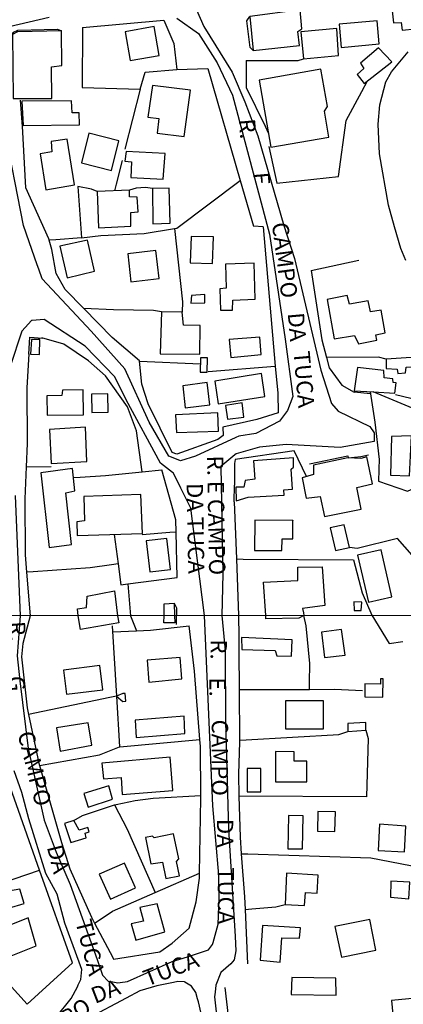
# Model space of a CAD drawing. Units: millimetres. Extents: x 183123 to 185537, y 1671509 to 1674286.
# Drawn here: x 183329 to 183388, y 1672006 to 1672157 of the extents above; entities that cross this region are included whole.
import ezdxf
from ezdxf.enums import TextEntityAlignment as Align

# ---------------------------------------------------------------- set-up
doc = ezdxf.new("R2010")
doc.units = ezdxf.units.MM
doc.header["$LTSCALE"] = 10
doc.header["$MEASUREMENT"] = 0
for name, color, linetype in [('V-ARROIO', 4, 'Continuous'), ('V-EDIFICACAO', 2, 'Continuous'), ('V-LOTE', 1, 'Continuous'), ('V-NOME_DOS_LOGRADOUROS', 7, 'Continuous'), ('V-QUADRA', 2, 'Continuous'), ('V-TESTADA', 210, 'Continuous'), ('X-LIMITE_1000', 7, 'Continuous')]:
    doc.layers.add(name, color=color, linetype=linetype)

msp = doc.modelspace()

# ---------------------------------------------------------------- linework, layer by layer
at = {"layer": 'V-ARROIO'}
msp.add_lwpolyline([(183388.65, 1672120.35), (183387.89, 1672122.17), (183386.9, 1672125.5), (183385.97, 1672128.84), (183384.58, 1672136.72), (183384.4, 1672141.27), (183384.62, 1672144.22), (183385.55, 1672147.77), (183386.42, 1672149.3), (183389.02, 1672152.38)], dxfattribs=at)
at = {"layer": 'V-EDIFICACAO'}
for points in [[(183364.69, 1672157.8), (183364.69, 1672157.8), (183365.21, 1672152.6), (183372.32, 1672153.34), (183372.06, 1672155.51), (183372.66, 1672155.9), (183372.4, 1672158.84), (183364.69, 1672157.8), (183364.69, 1672157.8)], [(183386.48, 1672159.14), (183386.74, 1672156.85), (183387.91, 1672156.89), (183388.08, 1672155.72), (183390.08, 1672155.9), (183389.82, 1672159.45), (183386.48, 1672159.14)], [(183378.38, 1672156.63), (183378.73, 1672153.04), (183384.53, 1672153.6), (183384.23, 1672157.15), (183378.38, 1672156.63)], [(183329.04, 1672155.46), (183328.26, 1672155.03), (183328.35, 1672145.2), (183334.28, 1672145.24), (183334.24, 1672150.05), (183335.84, 1672150.26), (183335.75, 1672155.59), (183329.04, 1672155.46)], [(183345.54, 1672155.46), (183346.32, 1672151.04), (183350.79, 1672151.82), (183350.01, 1672156.29), (183345.54, 1672155.46)], [(183372.53, 1672155.46), (183372.92, 1672151.3), (183378.29, 1672151.82), (183378.03, 1672155.98), (183372.53, 1672155.46)], [(183386.48, 1672150.83), (183386.48, 1672150.83), (183384.44, 1672152.99), (183381.67, 1672150.65), (183382.19, 1672149.83), (183381.15, 1672148.88), (183382.24, 1672147.53)], [(183367.9, 1672137.75), (183367.9, 1672137.75), (183376.82, 1672139.3), (183376.13, 1672143.25), (183376.6, 1672143.98), (183375.61, 1672149.7), (183366.12, 1672148.05)], [(183349.75, 1672147.23), (183349.05, 1672142.34), (183350.7, 1672142.16), (183350.48, 1672139.91), (183354.6, 1672139.39), (183355.59, 1672146.5), (183349.75, 1672147.23)], [(183329.69, 1672144.81), (183329.91, 1672141.08), (183338.53, 1672141.17), (183338.48, 1672143.03), (183337.4, 1672142.99), (183337.31, 1672144.85), (183329.69, 1672144.81)], [(183334.2, 1672138.61), (183334.28, 1672137.01), (183332.51, 1672136.71), (183333.37, 1672131.2), (183337.79, 1672131.94), (183336.66, 1672138.96), (183334.2, 1672138.61)], [(183339.96, 1672139.91), (183338.83, 1672135.32), (183343.47, 1672134.15), (183344.59, 1672138.74), (183339.96, 1672139.91)], [(183345.72, 1672137.1), (183345.5, 1672135.62), (183346.5, 1672135.49), (183346.41, 1672133.11), (183351.39, 1672132.81), (183351.7, 1672136.79), (183345.72, 1672137.1)], [(183341.26, 1672130.94), (183341.26, 1672130.94), (183341.26, 1672130.94), (183341.26, 1672130.94), (183341.47, 1672125.36), (183346.41, 1672125.62), (183346.41, 1672127.7), (183347.54, 1672127.83), (183347.41, 1672130.08), (183346.19, 1672130.12), (183346.19, 1672131.16)], [(183349.75, 1672131.38), (183349.75, 1672131.38), (183349.79, 1672125.96), (183352.43, 1672126.09), (183352.3, 1672131.46), (183349.75, 1672131.38), (183349.75, 1672131.38)], [(183355.68, 1672124.06), (183355.51, 1672119.98), (183358.97, 1672119.9), (183359.1, 1672123.97), (183355.68, 1672124.06)], [(183335.54, 1672122.54), (183336.62, 1672117.69), (183340.82, 1672118.69), (183339.74, 1672123.45), (183335.54, 1672122.54)], [(183345.98, 1672121.37), (183346.41, 1672117.08), (183350.79, 1672117.6), (183350.27, 1672121.89), (183345.98, 1672121.37)], [(183360.97, 1672119.81), (183361.05, 1672116.09), (183360.06, 1672116), (183360.19, 1672112.71), (183362.05, 1672112.75), (183362.09, 1672114.27), (183365.51, 1672114.4), (183365.34, 1672119.94), (183360.97, 1672119.81)], [(183355.72, 1672115), (183355.64, 1672113.79), (183357.8, 1672113.88), (183357.76, 1672115.13), (183355.72, 1672115)], [(183382.84, 1672114.14), (183379.98, 1672113.66), (183379.64, 1672114.96), (183376.56, 1672114.35), (183377.64, 1672108.33), (183380.76, 1672108.85), (183381.37, 1672107.55), (183384.18, 1672108.12), (183384.05, 1672108.94), (183385.48, 1672109.24), (183384.83, 1672112.71), (183383.23, 1672112.49), (183382.84, 1672114.14)], [(183354.51, 1672110.41), (183354.29, 1672112.4), (183351.13, 1672112.45), (183350.92, 1672106.04), (183357.02, 1672105.99), (183357.07, 1672110.37), (183354.51, 1672110.41)], [(183361.53, 1672108.25), (183361.75, 1672105.47), (183366.42, 1672105.91), (183366.21, 1672108.59), (183361.53, 1672108.25)], [(183331.16, 1672108.25), (183331.03, 1672105.99), (183332.38, 1672105.95), (183332.46, 1672108.25), (183331.16, 1672108.25)], [(183385.61, 1672105.21), (183385.61, 1672105.21), (183385.61, 1672103.78), (183387.3, 1672103.65), (183387.43, 1672103), (183388.56, 1672103.13), (183388.69, 1672103.96), (183390.34, 1672104.09), (183390.21, 1672105.52), (183385.61, 1672105.21), (183385.61, 1672105.21)], [(183357.11, 1672105.43), (183357.07, 1672103.22), (183358.11, 1672103.22), (183358.19, 1672105.39), (183357.11, 1672105.43)], [(183359.32, 1672101.83), (183359.84, 1672098.33), (183366.99, 1672099.5), (183366.47, 1672103), (183359.32, 1672101.83)], [(183380.72, 1672100.36), (183383.62, 1672100.18), (183386.96, 1672099.97), (183387.13, 1672101.57), (183386.7, 1672101.62), (183386.65, 1672102.18), (183385.31, 1672102.35), (183385.27, 1672103.48), (183381.2, 1672103.91), (183380.72, 1672100.36)], [(183354.42, 1672101.14), (183354.77, 1672097.72), (183358.54, 1672098.2), (183358.11, 1672101.62), (183354.42, 1672101.14)], [(183335.93, 1672100.45), (183335.8, 1672099.62), (183333.5, 1672099.58), (183333.55, 1672096.59), (183339.13, 1672096.68), (183339.09, 1672100.49), (183335.93, 1672100.45)], [(183340.39, 1672099.84), (183340.43, 1672097.03), (183342.95, 1672097.07), (183342.9, 1672099.88), (183340.39, 1672099.84)], [(183360.97, 1672098.11), (183361.27, 1672095.99), (183363.78, 1672096.29), (183363.52, 1672098.5), (183360.97, 1672098.11)], [(183353.26, 1672096.68), (183353.43, 1672093.95), (183359.88, 1672094.17), (183359.75, 1672096.98), (183353.26, 1672096.68)], [(183333.94, 1672094.43), (183334.2, 1672089.19), (183339.65, 1672089.49), (183339.44, 1672094.77), (183333.94, 1672094.43)], [(183386.44, 1672093.34), (183386.26, 1672087.41), (183389.21, 1672087.28), (183389.51, 1672093.43), (183386.44, 1672093.34)], [(183365.25, 1672089.62), (183365.43, 1672086.8), (183363.95, 1672086.59), (183363.74, 1672085.59), (183362.53, 1672085.55), (183362.61, 1672083.47), (183364.43, 1672084.03), (183369.98, 1672084.33), (183369.93, 1672085.16), (183371.23, 1672085.24), (183371.02, 1672088.32), (183371.41, 1672088.62), (183371.41, 1672090.05), (183365.25, 1672089.62)], [(183379.77, 1672090.09), (183379.71, 1672090.08), (183374.44, 1672088.93), (183374.44, 1672087.5), (183372.71, 1672087.02), (183373.35, 1672083.86), (183375.48, 1672084.12), (183376.13, 1672081.04), (183381.76, 1672082.21), (183381.11, 1672085.5), (183383.53, 1672086.07), (183382.67, 1672090.22), (183381.71, 1672089.97), (183379.77, 1672090.09)], [(183332.59, 1672087.76), (183333.89, 1672076.32), (183337.31, 1672076.75), (183336.45, 1672084.72), (183337.83, 1672084.98), (183337.466, 1672088.405)], [(183348.23, 1672078.44), (183348.23, 1672078.44), (183347.97, 1672084.42), (183339.22, 1672084.12), (183339.31, 1672080.39), (183338.14, 1672080.26), (183338.18, 1672078.14)], [(183371.28, 1672080.436), (183365.43, 1672080.48), (183365.38, 1672075.84), (183369.59, 1672075.84), (183369.67, 1672077.66), (183371.28, 1672077.66), (183371.28, 1672080.48), (183371.28, 1672080.436)], [(183377.04, 1672079.31), (183377.82, 1672075.84), (183379.98, 1672076.32), (183379.16, 1672079.79), (183377.04, 1672079.31)], [(183348.75, 1672077.32), (183349.31, 1672072.55), (183352.52, 1672072.94), (183351.96, 1672077.71), (183348.75, 1672077.32)], [(183381.2, 1672075.11), (183382.93, 1672067.92), (183386.48, 1672068.74), (183384.83, 1672075.93), (183381.2, 1672075.11)], [(183372.99, 1672065.88), (183372.21, 1672065.47), (183367.16, 1672065.38), (183367.14, 1672065.88), (183366.78, 1672070.96), (183372.06, 1672071.24), (183372.05, 1672073.29), (183375.79, 1672073.36), (183376.18, 1672067.42), (183372.75, 1672066.95), (183372.9, 1672066.27)], [(183344.37, 1672065.84), (183344.55, 1672064.75), (183338.68, 1672063.73), (183338.31, 1672065.83), (183338.216, 1672066.88), (183339.61, 1672067.1), (183339.69, 1672068.83), (183343.9, 1672069.66)], [(183353.13, 1672065.85), (183353.15, 1672064.75), (183351.49, 1672064.75), (183351.52, 1672065.85), (183351.534, 1672067.661), (183353.09, 1672067.74)], [(183380.63, 1672067.96), (183380.68, 1672066.62), (183381.8, 1672066.66), (183381.89, 1672067.92), (183380.63, 1672067.96)], [(183375.68, 1672063.29), (183376.16, 1672059.42), (183379.3, 1672059.77), (183378.78, 1672063.72), (183375.68, 1672063.29)], [(183363.43, 1672062.47), (183363.48, 1672060.63), (183368.59, 1672060.5), (183368.81, 1672059.68), (183371.09, 1672059.64), (183371.17, 1672062.13), (183363.43, 1672062.47)], [(183348.91, 1672059.03), (183349.16, 1672055.64), (183354.24, 1672056.15), (183353.98, 1672059.42), (183348.91, 1672059.03)], [(183336.1, 1672057.49), (183336.53, 1672053.79), (183342.11, 1672054.44), (183341.68, 1672058.18), (183336.1, 1672057.49)], [(183382.35, 1672055.38), (183382.35, 1672053.4), (183385.1, 1672053.36), (183385.14, 1672056.15), (183384.753, 1672056.142), (183384.75, 1672055.34), (183382.35, 1672055.38)], [(183345.21, 1672052.67), (183345.64, 1672052.72), (183345.55, 1672053.88), (183345.21, 1672053.88), (183344.23, 1672053.48), (183345.17, 1672052.67)], [(183370.14, 1672052.76), (183370.14, 1672048.5), (183375.99, 1672048.5), (183375.99, 1672052.76), (183370.14, 1672052.76)], [(183347.06, 1672049.79), (183347.23, 1672047.13), (183354.71, 1672047.77), (183354.58, 1672050.4), (183347.06, 1672049.79)], [(183334.98, 1672048.63), (183335.58, 1672045.07), (183340.44, 1672045.97), (183339.84, 1672049.41), (183334.98, 1672048.63)], [(183379.72, 1672049.28), (183379.72, 1672048.07), (183382.48, 1672048.29), (183382.52, 1672049.45), (183379.72, 1672049.28)], [(183341.94, 1672043.22), (183342.2, 1672040.81), (183344.91, 1672041.02), (183345.08, 1672038.4), (183352.86, 1672039), (183352.47, 1672044.12), (183341.94, 1672043.22)], [(183371.51, 1672043.52), (183371.51, 1672044.94), (183368.64, 1672044.98), (183368.64, 1672040.34), (183373.45, 1672040.34), (183373.45, 1672043.52), (183371.51, 1672043.52)], [(183364.29, 1672042.4), (183364.29, 1672038.83), (183366.4, 1672038.83), (183366.36, 1672042.4), (183364.29, 1672042.4)], [(183339.19, 1672038.53), (183339.84, 1672036.43), (183343.62, 1672037.67), (183343.02, 1672039.74), (183339.19, 1672038.53)], [(183337.69, 1672034.41), (183337.69, 1672034.41), (183336.23, 1672033.93), (183337.21, 1672031.01), (183339.54, 1672031.74), (183339.41, 1672032.47), (183340.01, 1672032.69), (183339.79, 1672033.33), (183338.46, 1672032.94), (183338.46, 1672032.94), (183337.69, 1672034.41)], [(183370.61, 1672035.18), (183370.53, 1672030.06), (183372.76, 1672030.06), (183372.89, 1672035.14), (183370.61, 1672035.18)], [(183375.13, 1672035.78), (183375.08, 1672032.77), (183377.75, 1672032.73), (183377.83, 1672035.74), (183375.13, 1672035.78)], [(183384.58, 1672033.85), (183384.37, 1672029.81), (183388.41, 1672029.59), (183388.62, 1672033.55), (183384.58, 1672033.85)], [(183349.98, 1672031.74), (183349.72, 1672032), (183348.65, 1672031.78), (183349.51, 1672027.74), (183351.27, 1672028), (183351.79, 1672025.51), (183353.89, 1672025.94), (183353.42, 1672028.09), (183353.81, 1672028.52), (183352.99, 1672032.34), (183349.98, 1672031.74)], [(183341.56, 1672026.15), (183343.27, 1672022.33), (183347.14, 1672024.05), (183345.42, 1672027.87), (183341.56, 1672026.15)], [(183370.31, 1672026.32), (183370.1, 1672021.51), (183373.06, 1672021.38), (183373.23, 1672023.36), (183375.04, 1672023.23), (183375.17, 1672026.02), (183370.31, 1672026.32)], [(183327.33, 1672023.49), (183327.46, 1672022.93), (183326.68, 1672022.67), (183326.98, 1672021.51), (183327.46, 1672021.51), (183327.63, 1672020.95), (183330.04, 1672021.68), (183329.35, 1672023.87), (183327.33, 1672023.49)], [(183386.34, 1672025.12), (183386.26, 1672022.63), (183389.1, 1672022.41), (183389.27, 1672024.95), (183386.34, 1672025.12)], [(183347.79, 1672021.08), (183348.35, 1672018.97), (183346.46, 1672018.54), (183347.19, 1672016.05), (183351.66, 1672017.3), (183350.45, 1672021.64), (183347.79, 1672021.08)], [(183323.98, 1672016.82), (183323.98, 1672016.82), (183325.18, 1672012.53), (183331.88, 1672015.15), (183330.64, 1672019.49), (183323.98, 1672016.82), (183323.98, 1672016.82)], [(183366.61, 1672018.29), (183366.27, 1672012.96), (183369.32, 1672012.66), (183369.58, 1672016.39), (183372.33, 1672016.35), (183372.46, 1672017.94), (183366.61, 1672018.29)], [(183377.75, 1672018.16), (183378.74, 1672013.43), (183384.02, 1672014.5), (183383.12, 1672019.19), (183377.75, 1672018.16)], [(183371.13, 1672010.33), (183371.04, 1672007.71), (183377.92, 1672007.58), (183377.88, 1672010.21), (183371.13, 1672010.33)]]:
    msp.add_lwpolyline(points, close=True, dxfattribs=at)
at = {"layer": 'V-LOTE'}
for points in [[(183339.01, 1672156.12), (183351.46, 1672157.23), (183353.01, 1672153.65), (183353.49, 1672149.66)], [(183339.01, 1672156.12), (183338.93, 1672146.91), (183347.84, 1672146.67)], [(183364.11, 1672151.04), (183364.1, 1672146.91), (183367.02, 1672140.99)], [(183364.11, 1672151.04), (183372.11, 1672151.06)], [(183372.11, 1672151.06), (183372.92, 1672151.3)], [(183347.84, 1672146.67), (183348.62, 1672149.27), (183353.49, 1672149.66)], [(183353.49, 1672149.66), (183358.23, 1672149.81)], [(183358.23, 1672149.81), (183363.21, 1672132.63)], [(183381.86, 1672146.28), (183382.75, 1672147.93)], [(183347.84, 1672146.67), (183345.49, 1672137.45)], [(183368.85, 1672132.24), (183378.3, 1672133.26), (183379.48, 1672141.84), (183381.86, 1672146.28)], [(183333.89, 1672123.46), (183333.83, 1672123.66), (183330.27, 1672131.51), (183329.77, 1672140.97)], [(183367.02, 1672140.99), (183367.52, 1672139.97)], [(183367.61, 1672137.83), (183368.85, 1672132.24)], [(183345.1, 1672135.72), (183344.17, 1672132.06)], [(183341.26, 1672130.94), (183340.36, 1672131.32), (183338.29, 1672131.69), (183338.84, 1672123.81)], [(183344.17, 1672132.06), (183343.92, 1672131.05)], [(183347.24, 1672131.44), (183346.19, 1672131.16)], [(183349.75, 1672131.38), (183348.67, 1672131.54), (183347.24, 1672131.44)], [(183353.14, 1672125.26), (183353.49, 1672125.31), (183363.21, 1672132.63)], [(183363.21, 1672132.63), (183365.25, 1672125.62)], [(183338.84, 1672123.81), (183341.83, 1672124.21), (183348.45, 1672124.52), (183353.14, 1672125.26)], [(183353.14, 1672125.26), (183354.35, 1672114)], [(183366.74, 1672125.54), (183365.25, 1672125.62)], [(183366.74, 1672125.54), (183368.6, 1672104.16)], [(183338.84, 1672123.81), (183334.89, 1672123.53), (183333.89, 1672123.46)], [(183339.18, 1672112.98), (183336.31, 1672115.89), (183334.96, 1672118.35), (183334.28, 1672122.05), (183333.89, 1672123.46)], [(183374.11, 1672118.84), (183381.4, 1672120.42)], [(183374.11, 1672118.84), (183375.76, 1672108.16), (183376.44, 1672105.47)], [(183354.35, 1672114), (183354.29, 1672112.4)], [(183347.73, 1672104.92), (183347.73, 1672104.93), (183343.54, 1672108.56), (183339.18, 1672112.98)], [(183349.91, 1672112.69), (183343.73, 1672112.76), (183339.18, 1672112.98)], [(183351.13, 1672112.45), (183349.91, 1672112.69)], [(183348.15, 1672087.91), (183347.29, 1672094.22), (183345.91, 1672097.88), (183342.55, 1672102.64), (183339.91, 1672104.96), (183336.12, 1672107.52), (183332.77, 1672108.46)], [(183330.75, 1672106.02), (183330.47, 1672100.79), (183330.49, 1672092.25), (183330.33, 1672088.68)], [(183385.61, 1672105.21), (183384.42, 1672105.54), (183376.44, 1672105.47)], [(183376.44, 1672105.47), (183376.85, 1672103.87), (183378.82, 1672101.23), (183380.72, 1672100.13)], [(183368.6, 1672104.16), (183368.96, 1672099.98), (183369.02, 1672096.96), (183365.76, 1672095.95), (183360.52, 1672094.75), (183360.58, 1672093.5), (183359.77, 1672092.9), (183353.49, 1672090.64), (183352.74, 1672090.88), (183349.08, 1672098.33), (183348.09, 1672101.35), (183347.73, 1672104.92)], [(183347.73, 1672104.92), (183357.09, 1672104.48)], [(183358.31, 1672103.3), (183368.6, 1672104.16)], [(183387.07, 1672099.8), (183393.22, 1672098.3), (183393.69, 1672101.77)], [(183383.14, 1672100.21), (183383.89, 1672095.53), (183384.56, 1672089.82)], [(183384.54, 1672089.98), (183384.42, 1672086.51), (183388.91, 1672084.94), (183395.14, 1672087.77), (183394.63, 1672091.08), (183393.45, 1672096.12), (183383.62, 1672100.18)], [(183371.5, 1672091.12), (183362.45, 1672089.82), (183362.33, 1672089.19), (183362.33, 1672085.85)], [(183373.39, 1672087.21), (183371.5, 1672091.12)], [(183330.33, 1672088.68), (183330.12, 1672083.75), (183330.18, 1672075.17), (183330.4, 1672072.52)], [(183330.33, 1672088.68), (183334.21, 1672088.76)], [(183338.65, 1672087.09), (183342.53, 1672087.34), (183348.15, 1672087.91)], [(183348.15, 1672087.91), (183351.17, 1672088.21)], [(183353.38, 1672078.68), (183353.34, 1672080.57), (183351.17, 1672088.21)], [(183337.65, 1672087.03), (183338.65, 1672087.09)], [(183362.29, 1672083.31), (183362.62, 1672074.55)], [(183343.86, 1672078.31), (183344.46, 1672073.78)], [(183352.38, 1672078.6), (183348.16, 1672078.25)], [(183353.38, 1672078.68), (183352.38, 1672078.6)], [(183353.53, 1672071.72), (183353.38, 1672078.68)], [(183390.74, 1672073.84), (183387.35, 1672077.7), (183381.18, 1672076.14)], [(183381.18, 1672076.14), (183379.98, 1672076.32)], [(183344.46, 1672073.78), (183343.46, 1672073.64)], [(183344.46, 1672073.78), (183344.89, 1672070.58), (183345.98, 1672070.72)], [(183362.62, 1672074.55), (183362.95, 1672065.87)], [(183362.62, 1672074.55), (183363.64, 1672074.54)], [(183363.64, 1672074.54), (183380.61, 1672074.39), (183381.91, 1672069.35), (183383.41, 1672065.9)], [(183343.46, 1672073.64), (183340.15, 1672073.18), (183331.4, 1672072.59), (183330.4, 1672072.52)], [(183330.4, 1672072.52), (183330.95, 1672065.82)], [(183345.98, 1672070.72), (183353.53, 1672071.72)], [(183345.98, 1672070.72), (183346.37, 1672065.84)], [(183330.95, 1672065.82), (183329.82, 1672061.59), (183329.64, 1672059.55), (183330.49, 1672051.68), (183330.7, 1672050.7)], [(183346.37, 1672065.84), (183346.89, 1672064.53)], [(183362.95, 1672065.87), (183363, 1672062.66)], [(183373.87, 1672055.54), (183373.92, 1672058.49), (183373.31, 1672064.27), (183372.99, 1672065.88)], [(183383.41, 1672065.9), (183386.1, 1672061.57), (183388.17, 1672061.87)], [(183343.57, 1672064.26), (183344.23, 1672053.48)], [(183343.63, 1672063.35), (183347.29, 1672063.52)], [(183346.89, 1672064.53), (183347.29, 1672063.52)], [(183347.29, 1672063.52), (183349.43, 1672063.61), (183355.37, 1672064.27)], [(183357.02, 1672046.82), (183356.21, 1672057.35), (183355.37, 1672064.27)], [(183363, 1672060.28), (183363.05, 1672054.52)], [(183363.05, 1672054.52), (183373.85, 1672054.53)], [(183363.05, 1672054.52), (183363.11, 1672046.74)], [(183373.85, 1672054.53), (183373.87, 1672055.54)], [(183373.85, 1672054.53), (183377.68, 1672054.54), (183382, 1672054.37)], [(183343.21, 1672053.27), (183330.7, 1672050.7)], [(183344.23, 1672053.48), (183343.21, 1672053.27)], [(183344.23, 1672053.48), (183344.7, 1672045.71)], [(183330.7, 1672050.7), (183332.28, 1672043.2), (183332.38, 1672042.84)], [(183378.33, 1672047.63), (183379.72, 1672048.07)], [(183382.48, 1672048.29), (183382.85, 1672047)], [(183344.7, 1672045.71), (183344.72, 1672045.72), (183357.02, 1672046.82)], [(183357.15, 1672038.23), (183357.1, 1672045.76), (183357.02, 1672046.82)], [(183363.11, 1672046.74), (183363.11, 1672046.46), (183362.93, 1672041.53), (183363.02, 1672038.14)], [(183382.85, 1672047), (183382.58, 1672038.03), (183363.02, 1672038.14)], [(183363.11, 1672046.74), (183364.11, 1672046.8)], [(183364.11, 1672046.8), (183378.33, 1672047.63)], [(183332.38, 1672042.84), (183341.61, 1672044.47), (183344.7, 1672045.71)], [(183332.38, 1672042.84), (183335.76, 1672031.01), (183337.06, 1672026.97), (183340.36, 1672019.57), (183340.86, 1672018.63)], [(183332.41, 1672026.8), (183327.59, 1672040.42)], [(183343.93, 1672036.79), (183344.15, 1672036.86), (183347.08, 1672037.5), (183349.85, 1672037.85), (183357.15, 1672038.23)], [(183356.98, 1672026.32), (183357.15, 1672037.76), (183357.15, 1672038.23)], [(183363.02, 1672038.14), (183363.19, 1672031.87), (183363.38, 1672029.3)], [(183337.69, 1672034.41), (183338.97, 1672035.2), (183343.93, 1672036.79)], [(183343.93, 1672036.79), (183345.83, 1672033.07), (183350.15, 1672023.35)], [(183313.23, 1672029.05), (183316.51, 1672021.11), (183324.56, 1672024.14), (183332.41, 1672026.8)], [(183363.38, 1672029.3), (183363.88, 1672022.7), (183363.96, 1672020.76)], [(183363.38, 1672029.3), (183364.39, 1672029.27)], [(183364.39, 1672029.27), (183383.24, 1672028.69), (183390.94, 1672027.19)], [(183337.46, 1672012.55), (183332.41, 1672026.8)], [(183343.64, 1672013.37), (183343.76, 1672013.13), (183350.89, 1672014.26), (183352.76, 1672015.59), (183355.36, 1672017.86), (183356.46, 1672021.9), (183356.97, 1672025.55), (183356.98, 1672026.32)], [(183350.15, 1672023.35), (183356.98, 1672026.32)], [(183341.87, 1672019.33), (183343.59, 1672020.51), (183350.15, 1672023.35)], [(183363.96, 1672020.76), (183364.97, 1672020.85)], [(183364.97, 1672020.85), (183368.68, 1672021.17)], [(183368.68, 1672021.17), (183370.1, 1672021.51)], [(183393, 1672021.08), (183394.48, 1672007.54), (183386.46, 1672006.76), (183387.79, 1671992.65), (183397.89, 1671993.2)], [(183340.86, 1672018.63), (183341.87, 1672019.33)], [(183363.96, 1672020.76), (183364.31, 1672012.42)], [(183340.86, 1672018.63), (183343.64, 1672013.37)], [(183323.98, 1672016.82), (183322.51, 1672016.74), (183321.36, 1672016.29), (183330.48, 1672006.24)], [(183330.48, 1672006.24), (183337.46, 1672012.55)], [(183360.86, 1672008.79), (183362.01, 1671998.66)]]:
    msp.add_lwpolyline(points, dxfattribs=at)
at = {"layer": 'V-QUADRA'}
for points in [[(183355.94, 1672160.11), (183357.6, 1672156.25), (183361.97, 1672149.25), (183363.94, 1672144.68), (183365.91, 1672139.49), (183369.89, 1672125.72), (183371.54, 1672120.68), (183375.6, 1672103.52), (183377.21, 1672098.4), (183378.24, 1672097.22), (183383.12, 1672094.86), (183383.75, 1672093.92), (183383.75, 1672092.58), (183378.55, 1672091.64), (183370.28, 1672092.11), (183366.19, 1672091.71), (183362.57, 1672090.69), (183362.4, 1672090.54), (183360.25, 1672088.72), (183360.3, 1672085.9), (183360.56, 1672072.27), (183360.38, 1672065.86), (183360.92, 1672060.49), (183360.94, 1672049.53), (183361.39, 1672033.06), (183362.41, 1672016.58), (183362.54, 1672014.42), (183362.26, 1672013.04), (183361.77, 1672012.43), (183360.24, 1672011.1), (183359.45, 1672009.13), (183359.34, 1672008.07), (183359.27, 1672007.35), (183362.05, 1671982.25)], [(183353.48, 1672157.54), (183356.79, 1672155.18), (183359.66, 1672150.69), (183362.03, 1672145.74), (183367.73, 1672124.4), (183370.13, 1672108.27), (183371.27, 1672099.46), (183370.48, 1672097.33), (183369.22, 1672095.68), (183365.6, 1672093.79), (183363, 1672093.4), (183362.55, 1672093.19), (183356.35, 1672090.33), (183354.06, 1672089.62), (183353.17, 1672089.97), (183352.25, 1672090.33), (183349.22, 1672095.52), (183345.52, 1672103.71), (183340.32, 1672109.53), (183332.8, 1672117.56), (183332.3, 1672119.01), (183332.06, 1672119.7), (183330.83, 1672123.22), (183329.96, 1672125.74), (183326.93, 1672141.17)], [(183327.76, 1672156.28), (183333.86, 1672157.7)], [(183328.65, 1672084.3), (183329.4, 1672065.82), (183328.98, 1672059.68), (183329.37, 1672055.86), (183330.64, 1672045.46), (183333.12, 1672034.47), (183334.96, 1672029.54), (183337.11, 1672024.61), (183341.24, 1672013.05), (183342.09, 1672010.66), (183342.96, 1672009.77), (183343.42, 1672009.68), (183344.44, 1672009.48), (183344.76, 1672009.52), (183345.92, 1672009.68), (183352.77, 1672012.75), (183355.1, 1672013.5), (183356.06, 1672013.81), (183358.32, 1672014.54), (183358.96, 1672015.38), (183359.05, 1672015.7), (183359.8, 1672018.5), (183360, 1672022.38), (183359.92, 1672026.03), (183359.03, 1672036.67), (183357.72, 1672065.86), (183355.64, 1672082.34), (183354.1, 1672085.42), (183352.96, 1672087.7), (183352.79, 1672087.83), (183350.95, 1672089.27), (183345.68, 1672098.95), (183343.94, 1672102.5), (183339.41, 1672107.22), (183333.11, 1672111.31), (183331.25, 1672111.16), (183331.18, 1672111.15), (183330.2, 1672110.07), (183329.68, 1672109.5), (183327.87, 1672104.07)], [(183334.93, 1672004.22), (183337.28, 1672007.08), (183338.21, 1672008.9), (183338.35, 1672009.17), (183338.76, 1672009.99), (183338.91, 1672011.53), (183338.48, 1672012.68), (183336.28, 1672018.63), (183335.09, 1672023.1), (183333.39, 1672026.26), (183330.77, 1672034.64), (183329.7, 1672038.7), (183328.52, 1672042.04)], [(183357.87, 1672001.89), (183356.79, 1672006.57), (183356.65, 1672007.05), (183356.37, 1672008.01), (183355.74, 1672009), (183354.71, 1672009.62), (183354.64, 1672009.66), (183353.64, 1672009.69), (183352.97, 1672009.56), (183350.39, 1672009.05), (183347.78, 1672008.28), (183345.68, 1672007.15), (183339.92, 1672004.05)]]:
    msp.add_lwpolyline(points, dxfattribs=at)
at = {"layer": 'V-TESTADA'}
for points in [[(183364.72, 1672153.05), (183364.25, 1672157.16), (183364.69, 1672157.8)], [(183328.08, 1672144.98), (183328.01, 1672155.04), (183328.4, 1672155.42), (183329.07, 1672155.7), (183335.18, 1672155.84)], [(183335.18, 1672155.84), (183335.75, 1672155.59)], [(183365.21, 1672152.6), (183364.72, 1672153.05)], [(183329.77, 1672140.93), (183329.5, 1672144.94)], [(183330.75, 1672106), (183330.9, 1672108.58), (183332.83, 1672108.44)], [(183383.19, 1672099.87), (183380.72, 1672100.13)], [(183373.84, 1672089.16), (183379.71, 1672090.37), (183379.77, 1672090.09)], [(183379.77, 1672090.09), (183381.71, 1672090.27), (183382.9, 1672090.54)], [(183362.29, 1672083.31), (183362.33, 1672085.85)], [(183353.09, 1672067.74), (183353.41, 1672067.07)], [(183353.41, 1672067.07), (183353.44, 1672065.85)], [(183353.44, 1672064.51), (183353.44, 1672065.85)], [(183363, 1672062.66), (183363, 1672060.28)]]:
    msp.add_lwpolyline(points, dxfattribs=at)
at = {"layer": 'X-LIMITE_1000'}
msp.add_line((185536.594, 1672068.932), (183126.032, 1672065.51), dxfattribs=at)

# ---------------------------------------------------------------- texts
at = {"layer": 'V-NOME_DOS_LOGRADOUROS'}
for s, height, rotation, p in [('R.', 2.5, 275, (183362.197, 1672141.935)), ('F', 2.5, 275, (183364.388, 1672133.732)), ('CAMPO', 2.5, 277.40426, (183367.286, 1672125.946)), ('DA', 2.5, 275, (183369.719, 1672112.186)), ('TUCA', 2.5, 275, (183370.597, 1672106.293)), ('R. E CAMPO ', 2.50002, 271, (183357.343, 1672090.381)), ('DA TUCA', 2.5, 271, (183354.202, 1672086.167)), ('R.', 2.5, 274, (183326.88, 1672064.84)), ('R.', 2.5, 270, (183357.884, 1672062.207)), ('G.', 2.5, 274, (183326.78, 1672056.46)), ('E.', 2.5, 270, (183357.709, 1672056.352)), ('CAMPO', 2.5, 270, (183358.06, 1672049.894)), ('CAMPO', 2.4998, 284, (183328.25, 1672047.57)), ('DA', 2.5, 270, (183358.85, 1672034.651)), ('DA', 2.4998, 284, (183332.75, 1672030.15)), ('TUCA', 2.5, 270, (183358.986, 1672027.238)), ('TUCA', 2.4998, 284, (183337.14, 1672018.7)), ('TUCA', 2.5, 21, (183349.21, 1672008.18)), ('DA', 2.5, 21, (183341.19, 1672005.52)), ('CAMPO', 2.5, 33, (183331.17, 1671998.21))]:
    msp.add_text(s, height=height, rotation=rotation, dxfattribs=at).set_placement(p, align=Align.BOTTOM_LEFT)

doc.saveas('drawing.dxf')
